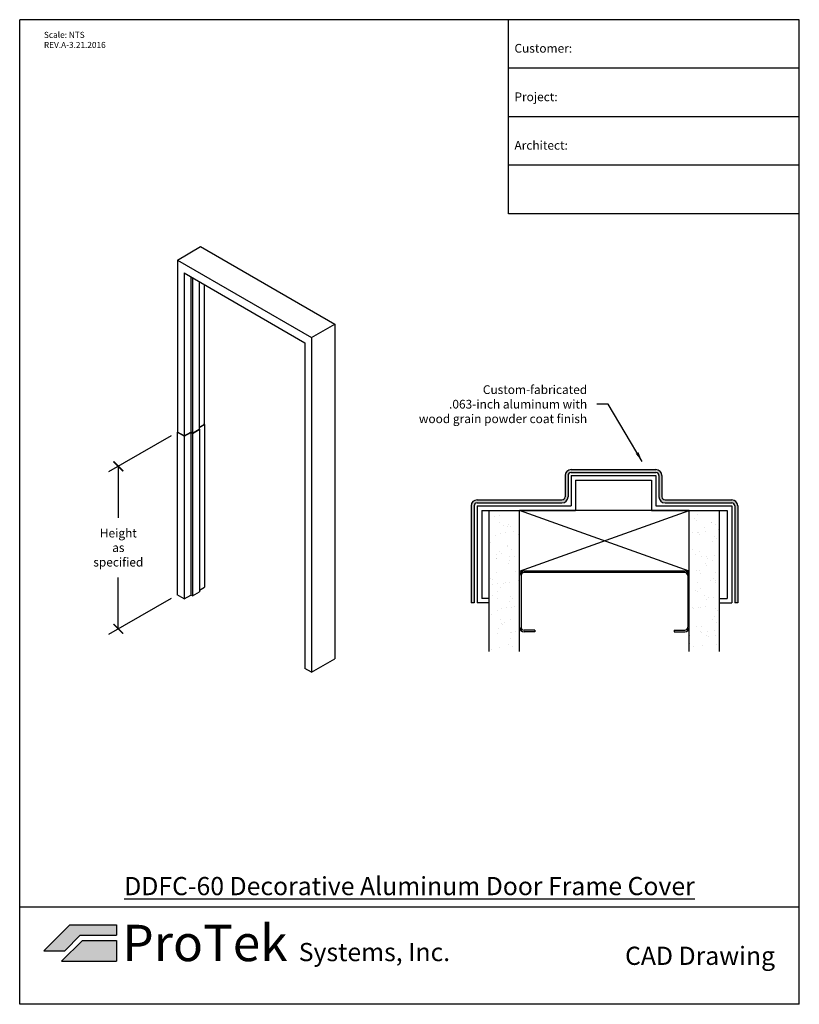
# Model space of a CAD drawing. Units: inches. Extents: x 88.9 to 96.9, y 89.3 to 99.5.
import ezdxf

# ---------------------------------------------------------------- set-up
doc = ezdxf.new("R2010")
doc.units = ezdxf.units.IN
doc.header["$MEASUREMENT"] = 0
doc.styles.get("Standard").update_dxf_attribs({"font": 'arial.ttf'})
doc.dimstyles.get("Standard").update_dxf_attribs({"dimtxt": 0.09, "dimasz": 0.1, "dimexe": 0.1, "dimexo": 0.0625, "dimgap": 0.1, "dimtad": 0, "dimtih": 1, "dimtoh": 1, "dimdec": 4, "dimzin": 0, "dimdsep": 46, "dimtxsty": 'Standard', "dimblk": 'ARCHTICK', "dimcen": 0, "dimadec": 0, "dimazin": 2, "dimtfac": 1, "dimtdec": 4, "dimtofl": 0, "dimtmove": 0, "dimatfit": 3, "dimfxl": 1, "dimtolj": 1, "dimtzin": 0, "dimarcsym": 0})

# ---------------------------------------------------------------- blocks, each defined once
blk = doc.blocks.new('_ArchTick')
at = {"color": 0, "linetype": 'ByBlock', "const_width": 0.15}
blk.add_lwpolyline([(-0.5, -0.5), (0.5, 0.5)], dxfattribs=at)
blk = doc.blocks.new('*D4')
at = {"color": 0, "lineweight": -2, "transparency": 16777216}
for p, q in [((90.462, 95.199), (89.817, 94.826)), ((89.917, 94.884), (89.917, 94.354)), ((89.917, 93.208), (89.917, 93.738)), ((90.462, 93.522), (89.817, 93.15))]:
    blk.add_line(p, q, dxfattribs=at)
at = {"layer": 'Defpoints', "color": 0, "transparency": 16777216}
for p in [(90.524, 95.235), (90.524, 93.558), (89.917, 93.208)]:
    blk.add_point(p, dxfattribs=at)
at = {"color": 0, "lineweight": -2, "transparency": 16777216, "xscale": 0.1, "yscale": 0.1, "zscale": 0.1}
for p, rotation in [((89.917, 94.884), 90), ((89.917, 93.208), 270)]:
    blk.add_blockref('_ArchTick', p, dxfattribs=dict(at, rotation=rotation))
at = {"color": 0, "transparency": 16777216, "insert": (89.917, 94.046), "char_height": 0.09, "attachment_point": 5}
blk.add_mtext('\\A1;Height\\Pas\\Pspecified', dxfattribs=at)

msp = doc.modelspace()

# ---------------------------------------------------------------- hatches: boundary and pattern name
at = {"true_color": 0x003c71}
h = msp.add_hatch(color=156, dxfattribs=at)
h.dxf.hatch_style = 1
h.paths.add_polyline_path([(93.55472, 94.47561), (93.55472, 93.47561), (93.58597, 93.47561), (93.58597, 94.47561, -0.41421356), (93.61722, 94.50686), (94.49222, 94.50686, 0.41421356), (94.55472, 94.56936), (94.55472, 94.78811, -0.41421356), (94.58597, 94.81936), (95.46097, 94.81936, -0.41421356), (95.49222, 94.78811), (95.49222, 94.56936, 0.41421356), (95.55472, 94.50686), (96.24222, 94.50686, -0.41421356), (96.27347, 94.47561), (96.27347, 93.47561), (96.30472, 93.47561), (96.30472, 94.47561, 0.41421356), (96.24222, 94.53811), (95.55472, 94.53811, -0.41421356), (95.52347, 94.56936), (95.52347, 94.78811, 0.41421356), (95.46097, 94.85061), (94.58597, 94.85061, 0.41421356), (94.52347, 94.78811), (94.52347, 94.56936, -0.41421356), (94.49222, 94.53811), (93.61722, 94.53811, 0.41421356)])
at = {"true_color": 0x939598}
h = msp.add_hatch(dxfattribs=at)
h.set_pattern_fill('AR-SAND', color=252, scale=0.1)
h.set_pattern_definition([(37.5, (125.16807, 123.174), (-0.00629934, 0.1926824), [0, -0.152, 0, -0.17, 0, -0.1625]), (7.5, (125.16807, 123.174), (0.1769777, 0.2822146), [0, -0.082, 0, -0.137, 0, -0.0525]), (327.5, (125.04507, 123.174), (0.3114142, 0.0005659), [0, -0.05, 0, -0.18, 0, -0.235]), (317.5, (125.04507, 123.174), (0.3006127, 0.0877676), [0, -0.025, 0, -0.118, 0, -0.135])])
h.paths.add_polyline_path([(94.05472, 94.42874), (93.74222, 94.42874), (93.74222, 92.97561), (94.05472, 92.97561)])
h.paths.add_polyline_path([(96.11722, 94.42874), (95.80472, 94.42874), (95.80472, 93.80374), (95.80472, 92.97561), (96.11722, 92.97561)])
at = {"true_color": 0x84bd00}
h = msp.add_hatch(color=62, dxfattribs=at)
h.dxf.hatch_style = 1
h.paths.add_polyline_path([(89.41758, 90.15794), (89.14972, 89.89008), (89.36401, 89.89008), (89.52472, 90.0508), (89.89972, 90.0508), (89.89972, 90.15794)])
at = {"true_color": 0x003c71}
h = msp.add_hatch(color=156, dxfattribs=at)
h.dxf.hatch_style = 1
h.paths.add_polyline_path([(89.89972, 89.78294), (89.89972, 89.99722), (89.54691, 89.99722), (89.33263, 89.78294)])

# ---------------------------------------------------------------- linework, layer by layer
at = {"color": 252, "true_color": 0x939598}
for p, q in [((96.93972, 99.48811), (88.89972, 99.48811)), ((88.89972, 89.33811), (88.89972, 99.48811)), ((93.93972, 97.48811), (93.93972, 99.48811)), ((96.93972, 89.33811), (96.93972, 99.48811)), ((96.93972, 98.98811), (93.93972, 98.98811)), ((96.93972, 98.48811), (93.93972, 98.48811)), ((96.93972, 97.98811), (93.93972, 97.98811)), ((96.93972, 97.48811), (93.93972, 97.48811)), ((90.5256, 97.00988), (90.7654, 97.14833)), ((90.7654, 97.14833), (92.14989, 96.34899)), ((90.5256, 97.00988), (90.5256, 95.23681)), ((90.5256, 97.00988), (91.91009, 96.21054)), ((90.59483, 96.87761), (90.59483, 95.19684)), ((90.59483, 96.87761), (91.84087, 96.15821)), ((90.66405, 96.83764), (90.66405, 95.23681)), ((90.68136, 96.82765), (90.68136, 95.22682)), ((90.75058, 96.78769), (90.75058, 95.26679)), ((90.8025, 96.75771), (90.8025, 95.31674)), ((91.91009, 96.21054), (92.14989, 96.34899)), ((92.14989, 96.34899), (92.14989, 92.89948)), ((91.84087, 96.15821), (91.84087, 92.801)), ((91.91009, 96.21054), (91.91009, 92.76104)), ((93.74222, 92.97561), (93.74222, 94.42874)), ((94.05472, 92.97561), (94.05472, 94.42874)), ((95.80472, 92.97561), (95.80472, 94.42874)), ((96.11722, 92.97561), (96.11722, 94.42874)), ((91.91009, 92.76104), (92.14989, 92.89948)), ((91.91009, 92.76104), (91.84087, 92.801)), ((96.93972, 90.33811), (88.89972, 90.33811)), ((96.93972, 89.33811), (88.89972, 89.33811))]:
    msp.add_line(p, q, dxfattribs=at)
at = {"color": 156, "true_color": 0x003c71}
for p, q in [((90.75058, 95.28677), (90.8025, 95.31674)), ((90.75058, 95.28389), (90.80375, 95.31458)), ((90.80375, 95.32004), (90.8025, 95.32076)), ((90.805, 95.31674), (90.805, 95.31788)), ((90.805, 95.31674), (90.805, 93.63886)), ((90.52436, 95.23465), (90.5256, 95.23681)), ((90.59483, 95.19396), (90.52436, 95.23465)), ((90.52436, 95.23465), (90.52436, 93.55821)), ((90.59483, 95.19684), (90.5256, 95.23681)), ((90.59483, 95.19684), (90.66405, 95.23681)), ((90.59483, 95.19396), (90.66405, 95.23393)), ((90.68136, 95.22682), (90.66405, 95.23681)), ((90.66405, 95.23393), (90.66405, 93.55749)), ((90.68136, 95.22394), (90.66405, 95.23393)), ((90.68136, 95.22682), (90.75058, 95.26679)), ((90.68136, 95.22394), (90.75183, 95.26462)), ((90.68136, 95.22394), (90.68136, 93.54749)), ((90.75183, 95.27008), (90.75058, 95.2708)), ((90.75308, 95.26679), (90.75308, 95.26792)), ((90.75308, 95.26679), (90.75308, 93.5889)), ((90.59483, 95.19396), (90.59483, 93.51752)), ((94.58597, 94.85061), (95.46097, 94.85061)), ((94.58597, 94.81936), (95.46097, 94.81936)), ((94.52347, 94.78811), (94.52347, 94.56936)), ((94.55472, 94.78811), (94.55472, 94.56936)), ((95.49222, 94.78811), (95.49222, 94.56936)), ((95.52347, 94.78811), (95.52347, 94.56936)), ((93.61722, 94.53811), (94.49222, 94.53811)), ((93.61722, 94.50686), (94.49222, 94.50686)), ((95.55472, 94.53811), (96.24222, 94.53811)), ((95.55472, 94.50686), (96.24222, 94.50686)), ((93.55472, 94.47561), (93.55472, 93.47561)), ((93.58597, 94.47561), (93.58597, 93.47561)), ((96.27347, 94.47561), (96.27347, 93.47561)), ((96.30472, 94.47561), (96.30472, 93.47561)), ((90.68136, 93.54749), (90.75308, 93.5889)), ((90.75308, 93.60889), (90.805, 93.63886)), ((90.59483, 93.51752), (90.52436, 93.55821)), ((90.59483, 93.51752), (90.66405, 93.55749)), ((90.68136, 93.54749), (90.66405, 93.55749)), ((93.58597, 93.47561), (93.55472, 93.47561)), ((96.30472, 93.47561), (96.27347, 93.47561)), ((89.33263, 89.78294), (89.54691, 89.99722)), ((89.54691, 89.99722), (89.89972, 89.99722)), ((89.89972, 89.99722), (89.89972, 89.78294)), ((89.33263, 89.78294), (89.89972, 89.78294))]:
    msp.add_line(p, q, dxfattribs=at)
at = {"color": 62, "true_color": 0x84bd00}
for p, q in [((94.58597, 94.78811), (94.58597, 94.47561)), ((94.58597, 94.78811), (95.46097, 94.78811)), ((94.63285, 94.74124), (94.63285, 94.42874)), ((94.63285, 94.74124), (95.4141, 94.74124)), ((95.4141, 94.74124), (95.4141, 94.42874)), ((95.46097, 94.78811), (95.46097, 94.47561)), ((93.61722, 94.47561), (93.61722, 93.47561)), ((93.61722, 94.47561), (94.58597, 94.47561)), ((93.6641, 94.42874), (93.6641, 93.52249)), ((93.6641, 94.42874), (94.63285, 94.42874)), ((95.4141, 94.42874), (96.19535, 94.42874)), ((95.46097, 94.47561), (96.24222, 94.47561)), ((96.19535, 94.42874), (96.19535, 93.52249)), ((96.24222, 94.47561), (96.24222, 93.47561)), ((93.74222, 93.52249), (93.6641, 93.52249)), ((93.74222, 93.47561), (93.74222, 93.52249)), ((96.11722, 93.52249), (96.19535, 93.52249)), ((96.11722, 93.47561), (96.11722, 93.52249)), ((93.74222, 93.47561), (93.61722, 93.47561)), ((96.11722, 93.47561), (96.24222, 93.47561)), ((89.14972, 89.89008), (89.41758, 90.15794)), ((89.41758, 90.15794), (89.89972, 90.15794)), ((89.89972, 90.15794), (89.89972, 90.0508)), ((89.36401, 89.89008), (89.52472, 90.0508)), ((89.52472, 90.0508), (89.89972, 90.0508)), ((89.14972, 89.89008), (89.36401, 89.89008))]:
    msp.add_line(p, q, dxfattribs=at)
for p, q in [((95.80472, 94.42874), (94.05472, 94.42874)), ((94.05472, 93.80374), (95.80472, 94.42874)), ((95.80472, 93.80374), (94.05472, 94.42874)), ((94.05472, 93.80374), (94.05472, 94.42874)), ((95.80472, 93.80374), (95.80472, 94.42874)), ((95.80472, 93.80374), (94.05472, 93.80374)), ((95.75785, 93.80374), (94.1016, 93.80374)), ((95.75785, 93.78811), (94.1016, 93.78811)), ((94.05472, 93.22561), (94.05472, 93.75686)), ((94.07035, 93.75686), (94.07035, 93.22561)), ((95.7891, 93.75686), (95.7891, 93.22561)), ((95.80472, 93.22561), (95.80472, 93.75686)), ((94.21097, 93.19436), (94.1016, 93.19436)), ((94.21097, 93.17874), (94.1016, 93.17874)), ((94.21097, 93.19436), (94.21097, 93.17874)), ((95.64847, 93.19436), (95.75785, 93.19436)), ((95.64847, 93.19436), (95.64847, 93.17874)), ((95.64847, 93.17874), (95.75785, 93.17874))]:
    msp.add_line(p, q)
at = {"color": 156, "true_color": 0x003c71}
for centre, radius, start, end in [((90.8025, 95.31788), 0.0025, 0, 60), ((90.8025, 95.31674), 0.0025, 300, 0), ((90.75058, 95.26792), 0.0025, 0, 60), ((90.75058, 95.26679), 0.0025, 300, 0), ((94.58597, 94.78811), 0.0625, 90, 180), ((94.58597, 94.78811), 0.03125, 90, 180), ((95.46097, 94.78811), 0.0625, 0, 90), ((95.46097, 94.78811), 0.03125, 0, 90), ((93.61722, 94.47561), 0.0625, 90, 180), ((93.61722, 94.47561), 0.03125, 90, 180), ((94.49222, 94.56936), 0.03125, 270, 0), ((94.49222, 94.56936), 0.0625, 270, 0), ((95.55472, 94.56936), 0.0625, 180, 270), ((95.55472, 94.56936), 0.03125, 180, 270), ((96.24222, 94.47561), 0.0625, 0, 90), ((96.24222, 94.47561), 0.03125, 0, 90)]:
    msp.add_arc(centre, radius, start, end, dxfattribs=at)
for centre, radius, start, end in [((94.1016, 93.75686), 0.04688, 90, 180), ((94.1016, 93.75686), 0.03125, 90, 180), ((95.75785, 93.75686), 0.04688, 0, 90), ((95.75785, 93.75686), 0.03125, 0, 90), ((94.1016, 93.22561), 0.04688, 180, 270), ((94.1016, 93.22561), 0.03125, 180, 270), ((95.75785, 93.22561), 0.03125, 270, 0), ((95.75785, 93.22561), 0.04688, 270, 0)]:
    msp.add_arc(centre, radius, start, end)

# ---------------------------------------------------------------- texts
for s, width, insert, char_height, attachment_point in [('Scale: NTS\\PREV.A-3.21.2016', 8.04, (89.14972, 99.36311), 0.0625, 1), ('Customer:', 2.9375, (94.00222, 99.23811), 0.09, 1), ('Project:', 2.9375, (94.00222, 98.73811), 0.09, 1), ('Architect:', 2.9375, (94.00222, 98.23811), 0.09, 1), ('{\\fArial|b1|i0|c0|p34;\\LDDFC-60 Decorative Aluminum Door Frame Cover}', 8.04, (92.91972, 90.46311), 0.1875, 8), ('{\\fArial|b1|i0|c0|p34;\\C62;\\c48516;Pro\\C156;\\c7420928;Tek\\C256; \\H0.5x;Systems, Inc.}', 80.4, (89.95831, 90.15794), 0.375, 1), ('{\\fArial|b1|i0|c0|p34;\\C62;\\c48516;Pro\\C156;\\c7420928;Tek\\C256; \\H0.5x;Systems, Inc.}', 80.4, (89.95831, 90.15794), 0.375, 1), ('{\\fArial|b1|i0|c0|p34;\\H0.5x;CAD Drawing}', 80.4, (96.68972, 89.83811), 0.375, 6)]:
    msp.add_mtext_dynamic_manual_height_columns(s, width=width, gutter_width=1, heights=[0], dxfattribs=dict(insert=insert, char_height=char_height, attachment_point=attachment_point))
at = {"insert": (94.75204, 95.52446), "char_height": 0.09, "attachment_point": 6}
msp.add_mtext('\\A1;Custom-fabricated\\P.063-inch aluminum with\\Pwood grain powder coat finish', dxfattribs=at)

# ---------------------------------------------------------------- dimensions: what is measured, and where the dimension line sits
dim = msp.add_linear_dim(base=(89.91723, 93.20768), p1=(90.52436, 95.23465), p2=(90.52436, 93.55821), angle=90, text='Height\\Pas\\Pspecified', dimstyle='Standard')
dim.commit()
dim.dimension.update_dxf_attribs({"geometry": '*D4', "text_midpoint": (89.91723, 94.0459)})

# ---------------------------------------------------------------- leaders
at = {"annotation_type": 0, "has_hookline": 1, "hookline_direction": 1, "text_width": 1.6545}
msp.add_leader([(95.31817, 94.93491), (94.96857, 95.52446), (94.85204, 95.52446)], dimstyle='Standard', dxfattribs=at)

doc.saveas('drawing.dxf')
